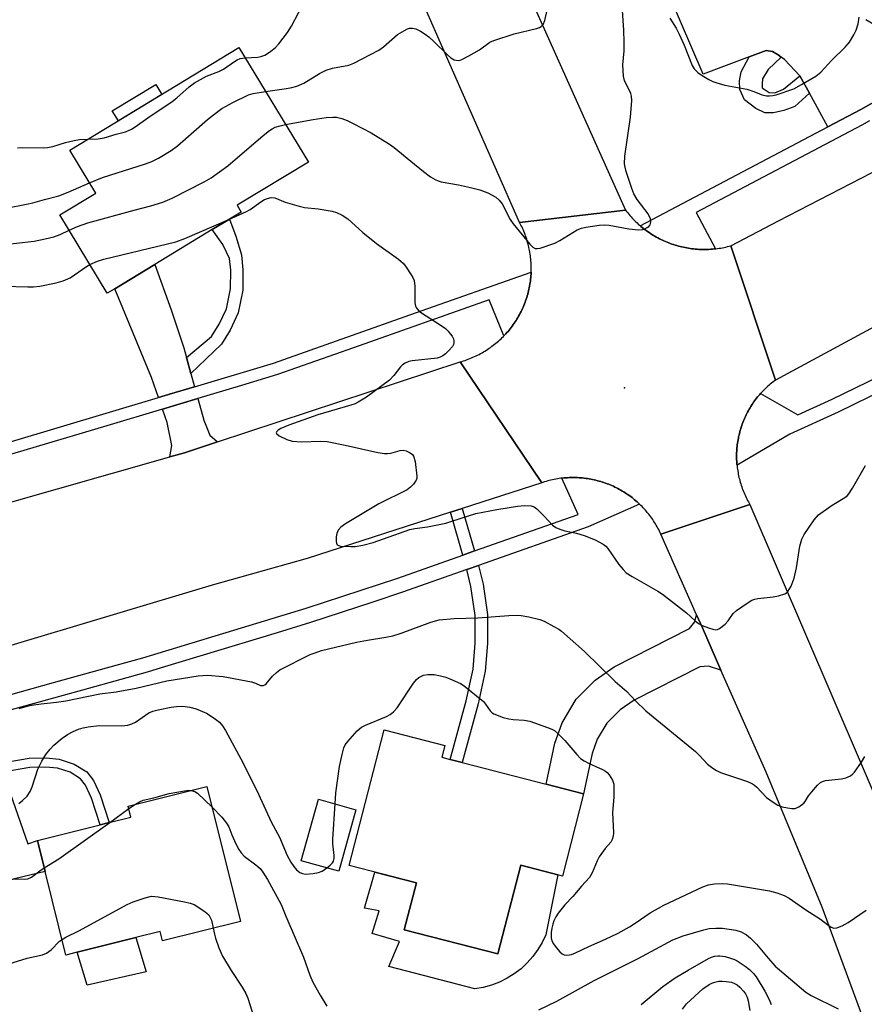
# Model space of a CAD drawing. Units: inches. Extents: x 1303761 to 1309761, y 501450 to 505450.
# Drawn here: x 1306825 to 1307047, y 502307 to 502565 of the extents above; entities that cross this region are included whole.
import ezdxf

# ---------------------------------------------------------------- set-up
doc = ezdxf.new("R2010")
doc.units = ezdxf.units.IN
doc.header["$MEASUREMENT"] = 0
for name, color, linetype in [('BLDG-Footprint', 5, 'Continuous'), ('CULTRL-Pad', 6, 'Continuous'), ('ELEV-Spot Elevation', 7, 'Continuous'), ('TRANS-Driveway', 251, 'Continuous'), ('TRANS-Non Street Sidewalk', 7, 'Continuous'), ('TRANS-Parking Lot', 4, 'Continuous'), ('TRANS-Road', 130, 'Continuous'), ('TRANS-Street Sidewalk', 7, 'Continuous'), ('Undefined', 1, 'Continuous')]:
    doc.layers.add(name, color=color, linetype=linetype)

msp = doc.modelspace()

# ---------------------------------------------------------------- linework, layer by layer
at = {"layer": 'BLDG-Footprint'}
for points, elevation in [([(1306850.38, 502494.43), (1306848.4, 502493.23), (1306835.96, 502513.75), (1306845.36, 502519.45), (1306838.56, 502530.66), (1306882.89, 502557.54), (1306901.06, 502527.59), (1306882.38, 502516.26), (1306883.45, 502514.49), (1306880.45, 502512.67), (1306875.88, 502509.9), (1306860.83, 502500.77)], 329.3), ([(1306973.16, 502362.18), (1306967.62, 502340.63), (1306966.36, 502340.95), (1306956.69, 502343.44), (1306950.72, 502320.24), (1306926.19, 502326.55), (1306929.35, 502338.84), (1306911.75, 502343.37), (1306920.9, 502378.91), (1306936.83, 502374.81), (1306936.04, 502371.73), (1306938.21, 502371.18), (1306941.35, 502370.37), (1306963.38, 502364.7)], 336.83), ([(1306883.27, 502328.71), (1306862.87, 502323.65), (1306862.27, 502326.08), (1306855.9, 502324.5), (1306840.53, 502320.69), (1306837.55, 502319.95), (1306832.13, 502341.83), (1306830.11, 502349.97), (1306846.54, 502354.05), (1306848.86, 502354.62), (1306854.59, 502356.04), (1306853.86, 502358.97), (1306874.5, 502364.09)], 339.31), ([(1306913.49, 502358.01), (1306909, 502341.89), (1306899.22, 502344.62), (1306903.71, 502360.74)], 336.22)]:
    msp.add_lwpolyline(points, close=True, dxfattribs=dict(at, elevation=elevation))
at = {"layer": 'CULTRL-Pad'}
for points in [[(1306862.71, 502545.3), (1306851.3, 502538.38), (1306849.71, 502541), (1306861.12, 502547.92)], [(1306961.19, 502321.36), (1306959.88, 502319.56), (1306958.39, 502317.9), (1306956.76, 502316.38), (1306954.99, 502315.03), (1306953.1, 502313.86), (1306951.1, 502312.86), (1306949.02, 502312.07), (1306946.87, 502311.47), (1306944.68, 502311.08), (1306922.16, 502316.96), (1306924.89, 502323.46), (1306917.76, 502325.56), (1306919.58, 502331.56), (1306915.77, 502332.23), (1306918.5, 502341.63), (1306929.35, 502338.84), (1306926.19, 502326.55), (1306950.72, 502320.24), (1306956.69, 502343.44), (1306966.36, 502340.95), (1306963.29, 502325.28), (1306962.34, 502323.27)], [(1306858.59, 502315.59), (1306843.09, 502312.08), (1306840.53, 502320.69), (1306855.9, 502324.5)]]:
    msp.add_lwpolyline(points, close=True, dxfattribs=at)
at = {"layer": 'ELEV-Spot Elevation'}
msp.add_point((1306983.85, 502468.44, 331.64), dxfattribs=at)
at = {"layer": 'TRANS-Driveway'}
for points in [[(1306869.16, 502476.42), (1306870.31, 502472.23), (1306871.27, 502468.75), (1306864.72, 502466.79), (1306864.44, 502466.71), (1306861.8, 502465.92), (1306859.96, 502471.19), (1306850.38, 502494.43), (1306860.83, 502500.77), (1306865.14, 502488.9), (1306868.47, 502478.94)], [(1306877.28, 502454.34), (1306868.62, 502451.49), (1306864.8, 502450.4), (1306865.32, 502453.39), (1306864.08, 502459.43), (1306862.85, 502462.91), (1306872.11, 502465.68), (1306873.66, 502460), (1306875.26, 502456.08)], [(1307009.12, 502394.58), (1307005.88, 502395.57), (1307003.55, 502395.44), (1306986.37, 502386.71), (1306982.72, 502384.12), (1306979.21, 502380.66), (1306976.71, 502376.47), (1306975.37, 502372.7), (1306973.16, 502362.18), (1306963.38, 502364.7), (1306965.63, 502375.44), (1306967.53, 502380.78), (1306971.2, 502386.94), (1306976.21, 502391.89), (1306981.13, 502395.38), (1307000.88, 502405.41), (1307002.27, 502407.16), (1307002.75, 502409), (1307004.26, 502405.59)], [(1306820.27, 502370.15), (1306821.06, 502367.86), (1306827.57, 502349.03), (1306830.11, 502349.98), (1306832.13, 502341.83), (1306819.97, 502338.94), (1306807.72, 502379.34), (1306816.16, 502381.99)]]:
    msp.add_lwpolyline(points, close=True, dxfattribs=at)
at = {"layer": 'TRANS-Non Street Sidewalk'}
for points in [[(1307024.91, 502555.08), (1307021.49, 502551.78), (1307019.97, 502549.39), (1307019.95, 502548.03), (1307019.94, 502546.98), (1307021.74, 502545.76), (1307023.23, 502545.75), (1307025.49, 502546.63), (1307029.82, 502550.19), (1307032.28, 502545.65), (1307028.46, 502542.1), (1307025.59, 502541.07), (1307022.89, 502540.49), (1307020.64, 502540.5), (1307018.25, 502541.57), (1307015.26, 502543.86), (1307014.09, 502546.57), (1307013.96, 502548.89), (1307014.43, 502551.24), (1307016.53, 502555.16), (1307020.93, 502556.81), (1307022.62, 502556.55), (1307024.07, 502555.69)], [(1306870.31, 502472.23), (1306869.16, 502476.42), (1306875.71, 502481.87), (1306877.74, 502485.11), (1306879.64, 502489.11), (1306880.69, 502494.36), (1306880.73, 502499.24), (1306880.38, 502502.37), (1306878.67, 502506.02), (1306875.88, 502509.9), (1306880.45, 502512.67), (1306882.04, 502508.15), (1306883.51, 502503.25), (1306883.93, 502499.4), (1306883.89, 502494.03), (1306882.71, 502488.09), (1306880.55, 502483.57), (1306878.27, 502479.92)], [(1306944.55, 502425.75), (1306941.49, 502424.67), (1306938.27, 502435.88), (1306941.35, 502436.88)], [(1306942.56, 502420.88), (1306945.64, 502421.97), (1306946.81, 502417.06), (1306947.97, 502409.11), (1306948.02, 502401.48), (1306947.39, 502394.31), (1306945.56, 502385.72), (1306941.35, 502370.37), (1306938.21, 502371.18), (1306942.41, 502386.49), (1306944.19, 502394.79), (1306944.78, 502401.61), (1306944.73, 502408.86), (1306943.63, 502416.45)], [(1306821.06, 502367.86), (1306820.27, 502370.15), (1306827.91, 502371.46), (1306832.41, 502371.55), (1306835.82, 502371.25), (1306839.7, 502369.97), (1306843.05, 502367.88), (1306844.79, 502365.63), (1306846.49, 502361.88), (1306848.86, 502354.62), (1306846.54, 502354.05), (1306844.26, 502361.01), (1306842.73, 502364.39), (1306841.42, 502366.09), (1306838.68, 502367.79), (1306835.33, 502368.9), (1306832.33, 502369.17), (1306828.13, 502369.08)]]:
    msp.add_lwpolyline(points, close=True, dxfattribs=at)
at = {"layer": 'TRANS-Parking Lot'}
msp.add_lwpolyline([(1307047.11, 502564.89), (1307050.24, 502563.05), (1307053.01, 502560.08), (1307055.98, 502556.91), (1307057.54, 502555.23), (1307061.74, 502551.32), (1307062.23, 502550.72), (1307045.72, 502541.37), (1307037.09, 502536.79), (1307032.28, 502545.65), (1307029.82, 502550.19), (1307025.75, 502554.46), (1307024.91, 502555.08), (1307024.07, 502555.69), (1307022.62, 502556.55), (1307020.93, 502556.81), (1307016.53, 502555.16), (1307004.44, 502550.64), (1306975.05, 502619.03)], dxfattribs=at)
at = {"layer": 'TRANS-Road'}
for points in [[(1306932.66, 502631.28), (1306939.6, 502615.28), (1306940.46, 502613.29), (1306951.74, 502587.26), (1306984.15, 502514.97), (1306956.39, 502511.79), (1306892.61, 502656.72), (1306873.61, 502700.98), (1306897.36, 502712.05), (1306915.34, 502671.23)], [(1306987.94, 502510.91), (1306988.14, 502510.74), (1306988.49, 502510.45), (1306988.84, 502510.17), (1306989.19, 502509.9), (1306989.56, 502509.63), (1306989.92, 502509.37), (1306990.29, 502509.11), (1306990.66, 502508.87), (1306991.04, 502508.62), (1306991.42, 502508.39), (1306991.81, 502508.16), (1306992.2, 502507.94), (1306992.59, 502507.72), (1306992.99, 502507.52), (1306993.39, 502507.32), (1306993.79, 502507.12), (1306994.2, 502506.93), (1306994.61, 502506.76), (1306995.03, 502506.58), (1306995.44, 502506.41), (1306995.86, 502506.26), (1306996.28, 502506.11), (1306996.71, 502505.97), (1306997.14, 502505.83), (1306997.57, 502505.7), (1306998, 502505.58), (1306998.43, 502505.47), (1306998.87, 502505.36), (1306999.31, 502505.27), (1306999.75, 502505.18), (1307000.19, 502505.09), (1307000.63, 502505.02), (1307001.07, 502504.95), (1307001.52, 502504.89), (1307001.96, 502504.84), (1307002.41, 502504.79), (1307002.86, 502504.76), (1307003.3, 502504.73), (1307003.75, 502504.71), (1307004.2, 502504.69), (1307004.65, 502504.69), (1307005.1, 502504.69), (1307005.55, 502504.71), (1307005.99, 502504.72), (1307006.44, 502504.75), (1307006.89, 502504.79), (1307007.34, 502504.83), (1307007.67, 502504.87), (1307007.78, 502504.88), (1307008.23, 502504.94), (1307008.67, 502505), (1307009.11, 502505.08), (1307009.55, 502505.16), (1307009.99, 502505.24), (1307010.43, 502505.34), (1307010.87, 502505.44), (1307011.73, 502505.67), (1307023.39, 502470.49), (1307023.04, 502470.23), (1307022.7, 502469.97), (1307022.36, 502469.71), (1307022.03, 502469.43), (1307021.71, 502469.15), (1307021.38, 502468.87), (1307021.07, 502468.58), (1307020.75, 502468.28), (1307020.45, 502467.98), (1307020.15, 502467.67), (1307019.85, 502467.36), (1307019.56, 502467.05), (1307019.5, 502466.98), (1307019.27, 502466.72), (1307018.99, 502466.4), (1307018.72, 502466.07), (1307018.45, 502465.73), (1307018.19, 502465.39), (1307017.94, 502465.04), (1307017.69, 502464.69), (1307017.44, 502464.34), (1307017.21, 502463.98), (1307016.97, 502463.62), (1307016.75, 502463.25), (1307016.53, 502462.88), (1307016.32, 502462.51), (1307016.11, 502462.13), (1307015.92, 502461.75), (1307015.72, 502461.36), (1307015.54, 502460.97), (1307015.36, 502460.58), (1307015.19, 502460.19), (1307015.02, 502459.79), (1307014.86, 502459.39), (1307014.71, 502458.99), (1307014.57, 502458.59), (1307014.43, 502458.18), (1307014.3, 502457.77), (1307014.18, 502457.36), (1307014.07, 502456.94), (1307013.96, 502456.53), (1307013.86, 502456.11), (1307013.76, 502455.69), (1307013.68, 502455.27), (1307013.6, 502454.84), (1307013.53, 502454.42), (1307013.47, 502453.99), (1307013.41, 502453.57), (1307013.36, 502453.14), (1307013.32, 502452.71), (1307013.29, 502452.29), (1307013.26, 502451.86), (1307013.24, 502451.43), (1307013.23, 502451), (1307013.23, 502450.57), (1307013.23, 502450.14), (1307013.24, 502449.71), (1307013.26, 502449.28), (1307013.28, 502448.85), (1307013.32, 502448.42), (1307013.34, 502448.21), (1307013.35, 502447.99), (1307013.41, 502447.56), (1307013.46, 502447.14), (1307013.53, 502446.72), (1307013.6, 502446.29), (1307013.67, 502445.87), (1307013.76, 502445.44), (1307013.85, 502445.03), (1307013.95, 502444.61), (1307014.06, 502444.19), (1307014.17, 502443.78), (1307014.3, 502443.37), (1307014.42, 502442.96), (1307014.56, 502442.55), (1307014.7, 502442.14), (1307014.85, 502441.74), (1307015.01, 502441.34), (1307015.18, 502440.94), (1307015.35, 502440.55), (1307015.53, 502440.16), (1307015.71, 502439.77), (1307015.9, 502439.39), (1307016.1, 502439), (1307016.3, 502438.63), (1307016.72, 502437.91), (1306993.4, 502430.14), (1306993.21, 502430.54), (1306993.02, 502430.93), (1306992.82, 502431.33), (1306992.62, 502431.72), (1306992.41, 502432.1), (1306992.19, 502432.49), (1306991.96, 502432.87), (1306991.73, 502433.24), (1306991.49, 502433.61), (1306991.25, 502433.97), (1306991, 502434.34), (1306990.73, 502434.69), (1306990.47, 502435.05), (1306990.2, 502435.39), (1306989.93, 502435.74), (1306989.65, 502436.07), (1306989.36, 502436.41), (1306989.06, 502436.74), (1306988.76, 502437.06), (1306988.46, 502437.38), (1306988.15, 502437.69), (1306987.83, 502438), (1306987.78, 502438.05), (1306987.51, 502438.3), (1306987.18, 502438.6), (1306986.85, 502438.88), (1306986.52, 502439.17), (1306986.17, 502439.45), (1306985.83, 502439.72), (1306985.48, 502439.98), (1306985.12, 502440.25), (1306984.76, 502440.5), (1306984.4, 502440.75), (1306984.03, 502440.99), (1306983.66, 502441.23), (1306983.28, 502441.45), (1306982.9, 502441.67), (1306982.51, 502441.89), (1306982.13, 502442.09), (1306981.74, 502442.3), (1306981.34, 502442.49), (1306980.94, 502442.68), (1306980.54, 502442.86), (1306980.13, 502443.03), (1306979.73, 502443.2), (1306979.32, 502443.36), (1306978.9, 502443.51), (1306978.49, 502443.65), (1306978.07, 502443.79), (1306977.65, 502443.92), (1306977.23, 502444.04), (1306976.8, 502444.16), (1306976.37, 502444.27), (1306975.94, 502444.37), (1306975.51, 502444.46), (1306975.08, 502444.55), (1306974.65, 502444.62), (1306974.21, 502444.7), (1306973.78, 502444.76), (1306973.34, 502444.81), (1306972.9, 502444.86), (1306972.47, 502444.9), (1306972.03, 502444.93), (1306971.59, 502444.96), (1306971.14, 502444.97), (1306970.71, 502444.98), (1306970.26, 502444.98), (1306969.82, 502444.98), (1306969.38, 502444.97), (1306968.94, 502444.94), (1306968.5, 502444.91), (1306968.06, 502444.88), (1306967.63, 502444.83), (1306967.44, 502444.81), (1306967.19, 502444.78), (1306966.75, 502444.72), (1306966.32, 502444.65), (1306965.88, 502444.58), (1306965.45, 502444.49), (1306965.02, 502444.4), (1306964.59, 502444.3), (1306964.16, 502444.2), (1306963.74, 502444.09), (1306963.31, 502443.97), (1306962.89, 502443.84), (1306962.19, 502443.61), (1306940.83, 502475.27), (1306941.26, 502475.39), (1306941.68, 502475.52), (1306942.1, 502475.66), (1306942.52, 502475.8), (1306942.94, 502475.96), (1306943.35, 502476.12), (1306943.76, 502476.28), (1306944.17, 502476.46), (1306944.57, 502476.64), (1306944.98, 502476.82), (1306945.37, 502477.02), (1306945.77, 502477.22), (1306946.16, 502477.43), (1306946.55, 502477.64), (1306946.93, 502477.86), (1306947.31, 502478.09), (1306947.69, 502478.33), (1306948.06, 502478.57), (1306948.43, 502478.82), (1306948.79, 502479.07), (1306949.15, 502479.34), (1306949.5, 502479.6), (1306949.85, 502479.87), (1306950.19, 502480.15), (1306950.53, 502480.44), (1306950.87, 502480.73), (1306951.2, 502481.03), (1306951.52, 502481.33), (1306951.84, 502481.64), (1306952.16, 502481.95), (1306952.26, 502482.07), (1306952.46, 502482.27), (1306952.76, 502482.59), (1306953.06, 502482.92), (1306953.35, 502483.26), (1306953.64, 502483.6), (1306953.91, 502483.94), (1306954.19, 502484.29), (1306954.45, 502484.65), (1306954.71, 502485.01), (1306954.97, 502485.37), (1306955.21, 502485.74), (1306955.46, 502486.11), (1306955.69, 502486.49), (1306955.92, 502486.87), (1306956.14, 502487.25), (1306956.36, 502487.64), (1306956.56, 502488.03), (1306956.76, 502488.42), (1306956.96, 502488.82), (1306957.15, 502489.22), (1306957.33, 502489.63), (1306957.5, 502490.04), (1306957.66, 502490.45), (1306957.82, 502490.86), (1306957.97, 502491.28), (1306958.12, 502491.7), (1306958.26, 502492.12), (1306958.38, 502492.54), (1306958.51, 502492.97), (1306958.62, 502493.4), (1306958.73, 502493.83), (1306958.83, 502494.26), (1306958.92, 502494.69), (1306959, 502495.13), (1306959.08, 502495.57), (1306959.15, 502496.01), (1306959.21, 502496.44), (1306959.27, 502496.88), (1306959.31, 502497.33), (1306959.35, 502497.77), (1306959.38, 502498.21), (1306959.4, 502498.65), (1306959.4, 502498.79), (1306959.42, 502499.09), (1306959.43, 502499.54), (1306959.43, 502499.98), (1306959.42, 502500.42), (1306959.4, 502500.86), (1306959.38, 502501.31), (1306959.34, 502501.75), (1306959.31, 502502.19), (1306959.26, 502502.63), (1306959.21, 502503.07), (1306959.14, 502503.51), (1306959.07, 502503.95), (1306959, 502504.39), (1306958.91, 502504.82), (1306958.82, 502505.26), (1306958.72, 502505.69), (1306958.61, 502506.12), (1306958.5, 502506.55), (1306958.37, 502506.97), (1306958.24, 502507.4), (1306958.11, 502507.82), (1306957.96, 502508.24), (1306957.81, 502508.65), (1306957.65, 502509.07), (1306957.48, 502509.48), (1306957.31, 502509.89), (1306957.13, 502510.29), (1306956.94, 502510.69), (1306956.75, 502511.09), (1306956.39, 502511.79), (1306984.15, 502514.97), (1306984.42, 502514.61), (1306984.7, 502514.26), (1306984.98, 502513.91), (1306985.27, 502513.57), (1306985.57, 502513.23), (1306985.87, 502512.9), (1306986.18, 502512.58), (1306986.49, 502512.26), (1306986.81, 502511.94), (1306987.14, 502511.63), (1306987.46, 502511.33), (1306987.8, 502511.03)]]:
    msp.add_lwpolyline(points, close=True, dxfattribs=at)
for points in [[(1307204.32, 502583.52), (1307175.26, 502561.33), (1307166.2, 502555.01), (1307154.75, 502547.02), (1307145.26, 502540.41), (1307114.39, 502520.81), (1307100.15, 502512.6), (1307088.86, 502506.1), (1307082.7, 502502.55), (1307023.39, 502470.49), (1307011.73, 502505.67), (1307024.17, 502512.22), (1307048.59, 502524.78), (1307057.7, 502529.47), (1307060.99, 502531.34), (1307073.15, 502538.26), (1307076.18, 502539.98), (1307090.47, 502548.11), (1307115.76, 502563.93), (1307122.43, 502568.1)], [(1306820.24, 502437.73), (1306864.8, 502450.4), (1306868.62, 502451.49), (1306877.28, 502454.34), (1306940.83, 502475.27), (1306962.19, 502443.61), (1306941.35, 502436.88), (1306938.27, 502435.88), (1306900.75, 502423.76), (1306875.88, 502416.84), (1306822.23, 502400.73)], [(1307047.5, 502300.24), (1307035.63, 502332.51), (1307020.95, 502367.83), (1307009.12, 502394.58), (1307004.26, 502405.59), (1307002.75, 502409), (1306993.4, 502430.14), (1307016.72, 502437.91), (1307053.05, 502353.37), (1307065.66, 502316.76), (1307066.56, 502314.14), (1307070.45, 502302.85)]]:
    msp.add_lwpolyline(points, dxfattribs=at)
at = {"layer": 'TRANS-Street Sidewalk'}
for points in [[(1307048.01, 502538.35), (1307046.05, 502537.27), (1307002.6, 502514.39), (1307007.67, 502504.87), (1307007.34, 502504.83), (1307006.89, 502504.79), (1307006.44, 502504.75), (1307005.99, 502504.72), (1307005.55, 502504.71), (1307005.1, 502504.69), (1307004.65, 502504.69), (1307004.2, 502504.69), (1307003.75, 502504.71), (1307003.3, 502504.73), (1307002.86, 502504.76), (1307002.41, 502504.79), (1307001.96, 502504.84), (1307001.52, 502504.89), (1307001.07, 502504.95), (1307000.63, 502505.02), (1307000.19, 502505.09), (1306999.75, 502505.18), (1306999.31, 502505.27), (1306998.87, 502505.36), (1306998.43, 502505.47), (1306998, 502505.58), (1306997.57, 502505.7), (1306997.14, 502505.83), (1306996.71, 502505.97), (1306996.28, 502506.11), (1306995.86, 502506.26), (1306995.44, 502506.41), (1306995.03, 502506.58), (1306994.61, 502506.76), (1306994.2, 502506.93), (1306993.79, 502507.12), (1306993.39, 502507.32), (1306992.99, 502507.52), (1306992.59, 502507.72), (1306992.2, 502507.94), (1306991.81, 502508.16), (1306991.42, 502508.39), (1306991.04, 502508.62), (1306990.66, 502508.87), (1306990.29, 502509.11), (1306989.92, 502509.37), (1306989.56, 502509.63), (1306989.19, 502509.9), (1306988.84, 502510.17), (1306988.49, 502510.45), (1306988.14, 502510.74), (1306987.94, 502510.91), (1307037.09, 502536.79), (1307045.72, 502541.37), (1307062.23, 502550.72)], [(1306822.44, 502454.13), (1306861.8, 502465.92), (1306864.44, 502466.71), (1306864.72, 502466.79), (1306871.27, 502468.75), (1306891.97, 502474.95), (1306929.11, 502488.08), (1306959.4, 502498.79), (1306959.4, 502498.65), (1306959.38, 502498.21), (1306959.35, 502497.77), (1306959.31, 502497.33), (1306959.27, 502496.88), (1306959.21, 502496.44), (1306959.15, 502496.01), (1306959.08, 502495.57), (1306959, 502495.13), (1306958.92, 502494.69), (1306958.83, 502494.26), (1306958.73, 502493.83), (1306958.62, 502493.4), (1306958.51, 502492.97), (1306958.38, 502492.54), (1306958.26, 502492.12), (1306958.12, 502491.7), (1306957.97, 502491.28), (1306957.82, 502490.86), (1306957.66, 502490.45), (1306957.5, 502490.04), (1306957.33, 502489.63), (1306957.15, 502489.22), (1306956.96, 502488.82), (1306956.76, 502488.42), (1306956.56, 502488.03), (1306956.36, 502487.64), (1306956.14, 502487.25), (1306955.92, 502486.87), (1306955.69, 502486.49), (1306955.46, 502486.11), (1306955.21, 502485.74), (1306954.97, 502485.37), (1306954.71, 502485.01), (1306954.45, 502484.65), (1306954.19, 502484.29), (1306953.91, 502483.94), (1306953.64, 502483.6), (1306953.35, 502483.26), (1306953.06, 502482.92), (1306952.76, 502482.59), (1306952.46, 502482.27), (1306952.26, 502482.07), (1306948.45, 502491.54), (1306912.9, 502478.98), (1306892.96, 502471.92), (1306883.56, 502469.11), (1306872.11, 502465.68), (1306862.85, 502462.91), (1306848.32, 502458.56), (1306823.32, 502451.08)], [(1307052.32, 502468.21), (1307039.79, 502462.13), (1307027.13, 502456.34), (1307013.34, 502448.21), (1307013.32, 502448.42), (1307013.28, 502448.85), (1307013.26, 502449.28), (1307013.24, 502449.71), (1307013.23, 502450.14), (1307013.23, 502450.57), (1307013.23, 502451), (1307013.24, 502451.43), (1307013.26, 502451.86), (1307013.29, 502452.29), (1307013.32, 502452.71), (1307013.36, 502453.14), (1307013.41, 502453.57), (1307013.47, 502453.99), (1307013.53, 502454.42), (1307013.6, 502454.84), (1307013.68, 502455.27), (1307013.76, 502455.69), (1307013.86, 502456.11), (1307013.96, 502456.53), (1307014.07, 502456.94), (1307014.18, 502457.36), (1307014.3, 502457.77), (1307014.43, 502458.18), (1307014.57, 502458.59), (1307014.71, 502458.99), (1307014.86, 502459.39), (1307015.02, 502459.79), (1307015.19, 502460.19), (1307015.36, 502460.58), (1307015.54, 502460.97), (1307015.72, 502461.36), (1307015.92, 502461.75), (1307016.11, 502462.13), (1307016.32, 502462.51), (1307016.53, 502462.88), (1307016.75, 502463.25), (1307016.97, 502463.62), (1307017.21, 502463.98), (1307017.44, 502464.34), (1307017.69, 502464.69), (1307017.94, 502465.04), (1307018.19, 502465.39), (1307018.45, 502465.73), (1307018.72, 502466.07), (1307018.99, 502466.4), (1307019.27, 502466.72), (1307019.5, 502466.98), (1307029.23, 502461.4), (1307038.21, 502465.5), (1307050.66, 502471.54)], [(1306820.22, 502387.38), (1306834.35, 502391.31), (1306850.68, 502395.84), (1306857.7, 502397.79), (1306900.46, 502410.74), (1306924.49, 502418.67), (1306941.49, 502424.67), (1306944.55, 502425.75), (1306971.72, 502435.33), (1306967.44, 502444.81), (1306967.63, 502444.83), (1306968.06, 502444.88), (1306968.5, 502444.91), (1306968.94, 502444.94), (1306969.38, 502444.97), (1306969.82, 502444.98), (1306970.26, 502444.98), (1306970.71, 502444.98), (1306971.14, 502444.97), (1306971.59, 502444.96), (1306972.03, 502444.93), (1306972.47, 502444.9), (1306972.9, 502444.86), (1306973.34, 502444.81), (1306973.78, 502444.76), (1306974.21, 502444.7), (1306974.65, 502444.62), (1306975.08, 502444.55), (1306975.51, 502444.46), (1306975.94, 502444.37), (1306976.37, 502444.27), (1306976.8, 502444.16), (1306977.23, 502444.04), (1306977.65, 502443.92), (1306978.07, 502443.79), (1306978.49, 502443.65), (1306978.9, 502443.51), (1306979.32, 502443.36), (1306979.73, 502443.2), (1306980.13, 502443.03), (1306980.54, 502442.86), (1306980.94, 502442.68), (1306981.34, 502442.49), (1306981.74, 502442.3), (1306982.13, 502442.09), (1306982.51, 502441.89), (1306982.9, 502441.67), (1306983.28, 502441.45), (1306983.66, 502441.23), (1306984.03, 502440.99), (1306984.4, 502440.75), (1306984.76, 502440.5), (1306985.12, 502440.25), (1306985.48, 502439.98), (1306985.83, 502439.72), (1306986.17, 502439.45), (1306986.52, 502439.17), (1306986.85, 502438.88), (1306987.18, 502438.6), (1306987.51, 502438.3), (1306987.78, 502438.05), (1306974.36, 502432.1), (1306945.64, 502421.97), (1306942.56, 502420.88), (1306925.76, 502414.96), (1306917.93, 502412.37), (1306901.64, 502407), (1306892.93, 502404.36), (1306862.48, 502395.14), (1306858.8, 502394.02), (1306843.46, 502389.76), (1306821.68, 502383.71)]]:
    msp.add_lwpolyline(points, dxfattribs=at)
at = {"layer": 'Undefined'}
for p, q in [((1306849.09, 502354.68, 338), (1306854.03, 502358.28, 338)), ((1306854.03, 502358.28, 338), (1306855.75, 502359.44, 338))]:
    msp.add_line(p, q, dxfattribs=at)
for points, elevation in [([(1306884.49, 502554.91), (1306887.85, 502555.08), (1306888.63, 502555.26), (1306889.64, 502555.61), (1306890.36, 502555.98), (1306891.27, 502556.63), (1306892.35, 502557.52), (1306893.35, 502558.51), (1306895.56, 502561.52), (1306896.67, 502563.19), (1306900.34, 502570.26)], 326), ([(1306889.87, 502546.03), (1306895.34, 502546.83), (1306896.74, 502547.11), (1306898.05, 502547.48), (1306899.86, 502548.27), (1306903.97, 502550.79), (1306905.76, 502551.61), (1306907.36, 502552.15), (1306911.63, 502552.99), (1306913.01, 502553.44), (1306919.56, 502556.9), (1306920.72, 502557.77), (1306924.44, 502560.97), (1306926.21, 502562.07), (1306927, 502562.45), (1306927.54, 502562.62), (1306928.38, 502562.65), (1306929.19, 502562.45), (1306930.46, 502561.83), (1306931.69, 502561.1), (1306932.59, 502560.41), (1306933.87, 502559.27), (1306937.47, 502555.67), (1306938.35, 502554.87), (1306939.29, 502554.36), (1306940.27, 502554.19), (1306940.78, 502554.26), (1306941.3, 502554.44), (1306943.11, 502555.37), (1306945.88, 502556.99), (1306948.62, 502558.95), (1306949.66, 502559.44), (1306954.94, 502561.2), (1306960.78, 502562.53), (1306961.61, 502562.8), (1306962.08, 502563.07), (1306962.58, 502563.64), (1306962.98, 502564.68), (1306964.43, 502570.9)], 328), ([(1306895.11, 502537.39), (1306902.33, 502538.75), (1306905.73, 502539.23), (1306907.43, 502539.37), (1306908.39, 502539.3), (1306909.81, 502538.95), (1306911.19, 502538.47), (1306912.8, 502537.71), (1306917.55, 502535.26), (1306922.3, 502532.24), (1306923.5, 502531.37), (1306927.9, 502527.86), (1306931.21, 502525.1), (1306933.07, 502523.74), (1306934.29, 502522.99), (1306935.06, 502522.67), (1306935.88, 502522.44), (1306940.41, 502521.63), (1306943.5, 502520.95), (1306945.94, 502520.28), (1306948.05, 502519.53), (1306950.12, 502518.35), (1306951, 502517.64), (1306951.8, 502516.63), (1306953.94, 502512.56), (1306954.71, 502511.38), (1306959.06, 502506.08), (1306959.84, 502505.32), (1306960.49, 502504.96), (1306960.99, 502504.92), (1306961.79, 502505.07), (1306965.64, 502506.37), (1306966.95, 502507.05), (1306971.49, 502509.83), (1306972.56, 502510.28), (1306973.71, 502510.53), (1306977.23, 502511.04), (1306978.7, 502511.14), (1306979.84, 502511.02), (1306984.96, 502510.12), (1306987.55, 502509.83), (1306988.67, 502509.89), (1306989.16, 502510.06), (1306989.84, 502510.43), (1306990.24, 502510.75), (1306990.55, 502511.12), (1306990.79, 502511.82), (1306990.79, 502512.32), (1306990.71, 502512.73), (1306990.04, 502513.99), (1306987.22, 502517.8), (1306986.31, 502519.3), (1306985.79, 502520.66), (1306984.34, 502525.12), (1306984.02, 502526.24), (1306983.88, 502527.09), (1306983.92, 502529.14), (1306985.47, 502539.34), (1306985.78, 502543.67), (1306985.72, 502544.8), (1306985.52, 502545.52), (1306983.83, 502548.93), (1306983.6, 502550.07), (1306983.47, 502551.55), (1306983.45, 502553.02), (1306983.74, 502556.75), (1306983.75, 502559.02), (1306983.68, 502562.14), (1306983.28, 502568.48)], 330), ([(1306995.75, 502565.29), (1306997.36, 502562.6), (1306998.16, 502561.1), (1306999.5, 502558.2), (1307001.59, 502552.84), (1307002.12, 502551.96), (1307003.03, 502551.02), (1307004.23, 502550.21), (1307005.98, 502549.17), (1307007, 502548.66), (1307008.02, 502548.29), (1307010.13, 502547.71), (1307015.89, 502546.64), (1307017.44, 502546.15), (1307019.92, 502545.17), (1307021.03, 502544.94), (1307021.88, 502544.89), (1307022.72, 502544.99), (1307023.55, 502545.2), (1307028.22, 502546.76), (1307030.26, 502547.86), (1307034.01, 502550.07), (1307035.26, 502551.15), (1307038.16, 502554.3), (1307041.67, 502557.71), (1307042.8, 502558.99), (1307043.97, 502560.9), (1307044.57, 502562.15), (1307045.04, 502563.81), (1307045.33, 502565.52)], 330), ([(1306843.38, 502533.58), (1306846.04, 502533.69), (1306847.55, 502533.91), (1306850.73, 502534.88), (1306853.19, 502535.53), (1306854.78, 502536.22), (1306855.7, 502536.77), (1306859.02, 502539.15), (1306865.38, 502543.41), (1306866.63, 502544.41), (1306869.82, 502547.32), (1306871.2, 502548.3), (1306874.41, 502550.11), (1306877.6, 502551.32), (1306878.87, 502551.89), (1306881.68, 502553.95), (1306882.42, 502554.39), (1306883.24, 502554.67), (1306884.49, 502554.91)], 326), ([(1306843.75, 502522.11), (1306847.16, 502523.54), (1306858.45, 502527.12), (1306860.04, 502527.77), (1306861.84, 502528.62), (1306865.11, 502530.62), (1306866.81, 502531.8), (1306874.64, 502538.73), (1306876.98, 502540.56), (1306878.44, 502541.58), (1306881.28, 502543.2), (1306885.42, 502545.21), (1306886.63, 502545.56), (1306889.87, 502546.03)], 328), ([(1306838.38, 502509.75), (1306840.59, 502510.72), (1306843.33, 502511.71), (1306855.47, 502514.98), (1306859.79, 502516.08), (1306862.91, 502517.07), (1306865.39, 502518.15), (1306873.79, 502522.43), (1306875.59, 502523.44), (1306879.93, 502526.61), (1306889.24, 502534.56), (1306890.86, 502535.86), (1306891.61, 502536.32), (1306892.38, 502536.68), (1306893.68, 502537.08), (1306895.11, 502537.39)], 330), ([(1306824.89, 502531.33), (1306826.31, 502531.4), (1306831.59, 502531.33), (1306832.75, 502531.4), (1306834.1, 502531.67), (1306837.43, 502532.73), (1306839.72, 502533.27), (1306841.16, 502533.48), (1306843.38, 502533.58)], 326), ([(1306812.37, 502515.6), (1306816.98, 502514.83), (1306818.35, 502514.78), (1306819.39, 502514.91), (1306821.93, 502515.53), (1306827.25, 502516.52), (1306828.94, 502516.9), (1306831.92, 502517.78), (1306835.74, 502518.75), (1306838.19, 502519.67), (1306843.75, 502522.11)], 328), ([(1306880.27, 502512.56), (1306884.86, 502514.6), (1306885.83, 502515.2), (1306888.62, 502517.21), (1306889.59, 502517.79), (1306890.33, 502518.08), (1306891.33, 502518.28), (1306892.26, 502518.18), (1306894.95, 502517.04), (1306898.64, 502516), (1306900.04, 502515.73), (1306903.65, 502515.32), (1306907.32, 502514.73), (1306908.41, 502514.42), (1306909.95, 502513.68), (1306911.39, 502512.72), (1306915.33, 502509.15), (1306918.94, 502506.24), (1306924.68, 502502.15), (1306925.99, 502501), (1306926.69, 502500.06), (1306927.98, 502498.08), (1306928.42, 502497.32), (1306928.76, 502496.53), (1306928.94, 502495.09), (1306928.96, 502490.7), (1306929.11, 502489.89), (1306929.46, 502489.21), (1306929.98, 502488.61), (1306930.67, 502488.09), (1306935.61, 502484.94), (1306936.96, 502483.97), (1306937.69, 502483.28), (1306938.23, 502482.64), (1306938.7, 502481.97), (1306939.06, 502481.26), (1306939.17, 502480.78), (1306939.17, 502480.29), (1306939.06, 502479.81), (1306938.84, 502479.33), (1306937.89, 502478.21), (1306937.01, 502477.38), (1306936.3, 502476.85), (1306935.59, 502476.5), (1306934.81, 502476.26), (1306928.26, 502475.53), (1306927.4, 502475.34), (1306926.44, 502474.9), (1306925.76, 502474.47), (1306925.16, 502473.93), (1306923.48, 502471.69), (1306922.29, 502470.48), (1306916.29, 502466.05), (1306914.09, 502464.68), (1306913.31, 502464.31), (1306912.19, 502463.93), (1306903.57, 502461.39), (1306895.91, 502458.73), (1306893.82, 502457.83), (1306893.17, 502457.41), (1306892.75, 502456.96), (1306892.67, 502456.66), (1306892.73, 502456.5), (1306893.41, 502455.93), (1306895.42, 502454.92), (1306896.8, 502454.51), (1306899.19, 502454.31), (1306904.33, 502454.5), (1306905.95, 502454.4), (1306910.69, 502453.49), (1306919.25, 502451.54), (1306920.97, 502451.24), (1306921.8, 502451.23), (1306922.62, 502451.32), (1306925.12, 502452.06), (1306925.93, 502452.15), (1306926.71, 502451.96), (1306927.69, 502451.47), (1306928.32, 502450.98), (1306928.62, 502450.55), (1306929, 502449.18), (1306929.5, 502445.36), (1306929.47, 502444.81), (1306929.33, 502444.31), (1306928.56, 502443.22), (1306927.78, 502442.43), (1306926.91, 502441.79), (1306919.49, 502438.09), (1306910.76, 502432.85), (1306909.53, 502432.01), (1306908.85, 502431.22), (1306908.48, 502430.3), (1306908.36, 502429.42), (1306908.35, 502428.27), (1306908.43, 502427.76), (1306908.63, 502427.37), (1306909, 502427.15), (1306909.48, 502427.03), (1306912.18, 502426.9), (1306913.34, 502426.95), (1306915.3, 502427.28), (1306918.07, 502427.96), (1306927.67, 502431.39), (1306928.98, 502431.66), (1306932.23, 502432.06), (1306937.03, 502433.07), (1306938.41, 502433.45), (1306943.02, 502434.99), (1306944.96, 502435.53), (1306950.44, 502436.65), (1306955.82, 502437.49), (1306957.72, 502437.64), (1306959.45, 502437.55), (1306960.22, 502437.28), (1306960.89, 502436.8), (1306962.72, 502434.98), (1306965.02, 502432.52), (1306965.88, 502431.89), (1306966.89, 502431.46), (1306968.22, 502431.04), (1306971.33, 502430.39), (1306973.26, 502429.79), (1306976.22, 502428.65), (1306978.24, 502427.5), (1306978.93, 502426.99), (1306979.53, 502426.36), (1306982.41, 502422.22), (1306983.5, 502420.86), (1306984.34, 502420.05), (1306985.83, 502419.09), (1306992.6, 502415.27), (1306993.85, 502414.48), (1307000.07, 502409.59), (1307002.34, 502407.46), (1307003.22, 502406.76), (1307004.24, 502406.24), (1307005.88, 502405.61), (1307006.97, 502405.25), (1307007.77, 502405.12), (1307008.26, 502405.2), (1307008.73, 502405.42), (1307010.26, 502406.61), (1307011.03, 502407.44), (1307012.35, 502409.36), (1307013.16, 502410.14), (1307015.98, 502412.12), (1307017.2, 502412.86), (1307017.98, 502413.17), (1307018.81, 502413.33), (1307022.82, 502413.74), (1307024.24, 502413.97), (1307025.82, 502414.53), (1307026.28, 502414.79), (1307026.67, 502415.14), (1307027.12, 502415.82), (1307027.5, 502416.57), (1307028.34, 502418.67), (1307028.89, 502421.3), (1307029.79, 502426.98), (1307030.32, 502428.81), (1307030.91, 502430.07), (1307033.57, 502433.9), (1307034.7, 502435.21), (1307035.86, 502436.1), (1307038.29, 502437.77), (1307041.55, 502439.74), (1307042.23, 502440.27), (1307042.6, 502440.7), (1307043.56, 502442.18), (1307046.98, 502448.09)], 332), ([(1306843.82, 502500.78), (1306845.82, 502501.62), (1306847.49, 502502.14), (1306866.34, 502506.66), (1306868.71, 502507.58), (1306880.27, 502512.56)], 332), ([(1306815.37, 502506.38), (1306817.76, 502506.32), (1306820.33, 502506.13), (1306822.38, 502506.12), (1306824.64, 502506.31), (1306829.27, 502506.87), (1306832.16, 502507.45), (1306834.44, 502508), (1306836.08, 502508.64), (1306838.38, 502509.75)], 330), ([(1306819.06, 502495.01), (1306821.23, 502495.07), (1306827.61, 502494.89), (1306829.06, 502494.91), (1306830.77, 502495.12), (1306835, 502495.96), (1306836.88, 502496.52), (1306838.67, 502497.28), (1306839.84, 502498.02), (1306842.97, 502500.26), (1306843.82, 502500.78)], 332), ([(1306825.31, 502384.48), (1306827.73, 502385.23), (1306828.56, 502385.41), (1306831.09, 502385.75), (1306835.06, 502386.14), (1306837.55, 502386.5), (1306846.41, 502388.31), (1306850.69, 502388.84), (1306855.97, 502389.83), (1306863.99, 502391.75), (1306872.19, 502393.07), (1306874.66, 502393.19), (1306878.78, 502392.85), (1306886.2, 502391.47), (1306887.23, 502391.15), (1306888.56, 502390.54), (1306889.23, 502390.49), (1306889.65, 502390.69), (1306890.04, 502391), (1306891.69, 502392.98), (1306892.73, 502393.93), (1306893.63, 502394.59), (1306901.52, 502398.6), (1306902.81, 502399.12), (1306904.5, 502399.66), (1306913.69, 502401.84), (1306916.51, 502402.39), (1306921.31, 502403.14), (1306923.2, 502403.56), (1306925.37, 502404.25), (1306933.14, 502407.15), (1306935.32, 502407.72), (1306939.26, 502408.1), (1306945.41, 502408.25), (1306953.56, 502408.83), (1306955.92, 502408.94), (1306956.8, 502408.87), (1306958.84, 502408.52), (1306961.73, 502407.85), (1306962.79, 502407.38), (1306965.38, 502406), (1306966.65, 502405.26), (1306967.36, 502404.74), (1306973.39, 502399.44), (1306981.46, 502391.58), (1306984.5, 502388.97), (1306986.76, 502386.54), (1306989.46, 502383.89), (1307002.5, 502373.21), (1307003.53, 502372.23), (1307005.6, 502369.92), (1307006.96, 502368.84), (1307007.95, 502368.23), (1307009.02, 502367.75), (1307016.05, 502365.35), (1307017.4, 502364.78), (1307017.87, 502364.47), (1307018.5, 502363.9), (1307021.08, 502361.17), (1307022.77, 502359.94), (1307024.05, 502359.18), (1307025.14, 502358.78), (1307026.58, 502358.47), (1307027.72, 502358.31), (1307028.54, 502358.34), (1307029.5, 502358.75), (1307030.79, 502359.75), (1307031.14, 502360.17), (1307032.05, 502361.6), (1307032.93, 502362.72), (1307034.42, 502364.44), (1307035.24, 502365.17), (1307035.72, 502365.41), (1307036.55, 502365.62), (1307040.7, 502366.07), (1307041.84, 502366.32), (1307043.03, 502366.91), (1307043.66, 502367.4), (1307044.06, 502367.81), (1307045.95, 502370.41), (1307046.77, 502371.94)], 334), ([(1306908.05, 502359.53), (1306908.28, 502362.38), (1306909.21, 502369.31), (1306909.92, 502372.5), (1306910.38, 502374.2), (1306910.74, 502374.97), (1306911.41, 502375.89), (1306913.87, 502378.69), (1306914.95, 502379.6), (1306916.01, 502380.12), (1306921.56, 502382.38), (1306922.53, 502382.94), (1306923.4, 502383.61), (1306924.33, 502384.72), (1306928.62, 502391.14), (1306929.35, 502392.06), (1306929.99, 502392.61), (1306931.25, 502393.2), (1306932.35, 502393.44), (1306934.05, 502393.38), (1306935.71, 502393.09), (1306937.03, 502392.7), (1306938.7, 502392.03), (1306940.88, 502391.04), (1306941.89, 502390.43), (1306946.89, 502386.3), (1306947.48, 502385.66), (1306948.64, 502383.91), (1306949.18, 502383.41), (1306949.66, 502383.12), (1306952.12, 502382.16), (1306953.53, 502381.76), (1306954.69, 502381.62), (1306957.6, 502381.47), (1306959.03, 502381.22), (1306963.71, 502379.54), (1306964.79, 502379.1), (1306965.55, 502378.7), (1306966.43, 502377.98), (1306968.23, 502376.14), (1306971.39, 502372.45), (1306972.36, 502371.45), (1306973.3, 502370.78), (1306974.59, 502370.08), (1306978.13, 502368.53), (1306978.89, 502368.11), (1306979.33, 502367.76), (1306979.87, 502367.14), (1306980.74, 502365.73), (1306981.05, 502364.68), (1306981.11, 502363.27), (1306981.05, 502361.27), (1306980.76, 502357.23), (1306981.01, 502351.91), (1306980.89, 502351.05), (1306980.64, 502350.23), (1306980.25, 502349.48), (1306978.77, 502347.82), (1306977.25, 502345.64), (1306976.73, 502344.62), (1306975.39, 502341.44), (1306974.69, 502340.22), (1306972.56, 502338), (1306970.37, 502335.31), (1306968.25, 502333.08), (1306967.15, 502331.79), (1306966.47, 502330.89), (1306965.88, 502329.92), (1306965.37, 502328.88), (1306965.08, 502328.07), (1306964.8, 502326.96), (1306964.63, 502325.83), (1306964.65, 502324.44), (1306964.83, 502323.64), (1306965.23, 502322.88), (1306965.94, 502321.93), (1306966.91, 502320.8), (1306967.57, 502320.24), (1306968.02, 502320.03), (1306968.75, 502319.89), (1306969.5, 502319.96), (1306970.02, 502320.1), (1306971.05, 502320.52), (1306974.53, 502322.2), (1306978.9, 502324.11), (1306982.19, 502325.71), (1306985.16, 502327.32), (1306986.65, 502328.26), (1306990.61, 502331.03), (1306994.19, 502333), (1307004.36, 502337.77), (1307005.86, 502338.29), (1307007.43, 502338.56), (1307009.43, 502338.67), (1307010.87, 502338.57), (1307021.84, 502336.79), (1307023.76, 502336.27), (1307025.69, 502335.52), (1307026.97, 502334.85), (1307031.32, 502331.76), (1307035.22, 502329.37), (1307037.12, 502327.87), (1307038.01, 502327.27), (1307038.71, 502327.02), (1307039.5, 502327.11), (1307040.86, 502327.63), (1307042.47, 502328.43), (1307047.12, 502331.7)], 336), ([(1306825.26, 502359.66), (1306826.18, 502360.39), (1306827.45, 502361.59), (1306828.21, 502362.77), (1306828.68, 502363.97), (1306830.21, 502368.62), (1306831.28, 502370.72), (1306832.33, 502372.5), (1306833.4, 502373.85), (1306834.39, 502374.88), (1306836.57, 502376.74), (1306837.96, 502377.73), (1306839.5, 502378.52), (1306840.82, 502379.08), (1306842.09, 502379.46), (1306843.42, 502379.72), (1306846.24, 502380.03), (1306851.99, 502379.97), (1306853.03, 502380.03), (1306853.82, 502380.18), (1306854.85, 502380.52), (1306855.83, 502380.96), (1306859.27, 502383.36), (1306860.3, 502383.8), (1306861.69, 502384.17), (1306865.14, 502384.86), (1306866.53, 502385.06), (1306868.18, 502385.09), (1306870.03, 502384.85), (1306871.66, 502384.42), (1306874.36, 502383.24), (1306876.36, 502382), (1306877.75, 502380.93), (1306878.61, 502379.95), (1306879.39, 502378.7), (1306883.97, 502370.22), (1306887.98, 502362.06), (1306891.28, 502354.81), (1306893.47, 502350.82), (1306895.49, 502345.97), (1306896.46, 502344.26), (1306897.24, 502343.09), (1306897.97, 502342.27), (1306898.83, 502341.6), (1306899.53, 502341.26), (1306900.33, 502341.15), (1306902.3, 502341.27), (1306903.69, 502341.53), (1306904.7, 502341.95), (1306905.92, 502342.75)], 336), ([(1306855.75, 502359.44), (1306856.81, 502360.05), (1306857.81, 502360.46), (1306860.63, 502361.13), (1306864.63, 502362.27), (1306868.61, 502362.97), (1306869.74, 502363.09), (1306870.36, 502363.06)], 338), ([(1306870.36, 502363.06), (1306871.29, 502362.8), (1306872.01, 502362.32), (1306875.86, 502358.63)], 338), ([(1306875.86, 502358.63), (1306878.44, 502356.09), (1306879.66, 502354.48), (1306880.22, 502353.49), (1306880.99, 502351.42), (1306882.06, 502349.06), (1306882.86, 502347.6), (1306883.47, 502346.69), (1306884.28, 502345.88), (1306887.32, 502343.53), (1306888.42, 502342.58), (1306889.16, 502341.68), (1306890.39, 502339.71), (1306893.91, 502333.22), (1306895.15, 502330.1), (1306899.76, 502319.36), (1306901.46, 502314.72), (1306902.27, 502312.88), (1306904.19, 502309.4), (1306905.89, 502306.52)], 338), ([(1306905.92, 502342.75), (1306906.81, 502343.47), (1306907.39, 502344.07), (1306907.64, 502344.49), (1306907.81, 502345.19), (1306907.81, 502346.01), (1306907.5, 502349.11), (1306907.47, 502350.27), (1306908.05, 502359.53)], 336), ([(1306831.9, 502342.78), (1306835.73, 502345.12), (1306849.09, 502354.68)], 338), ([(1306801.58, 502333.23), (1306805.99, 502334.28), (1306806.69, 502334.57), (1306808.59, 502335.69), (1306809.36, 502336.06), (1306813.19, 502337.36), (1306814.26, 502337.56), (1306817.59, 502337.81), (1306818.71, 502337.98), (1306819.8, 502338.35), (1306822.45, 502339.49), (1306823.57, 502339.78), (1306825.01, 502339.9), (1306826.78, 502339.78), (1306827.59, 502339.86), (1306828.58, 502340.38), (1306830.69, 502342), (1306831.9, 502342.78)], 338), ([(1306836.54, 502324.06), (1306837.58, 502324.65), (1306840.98, 502326.26), (1306853.57, 502333.17), (1306855.21, 502333.84), (1306858.28, 502334.94), (1306859.97, 502335.36), (1306861.7, 502335.2), (1306868.66, 502333.89), (1306870.09, 502333.57), (1306871.17, 502333.14), (1306873.91, 502331.39), (1306874.59, 502330.84), (1306874.96, 502330.44), (1306875.38, 502329.78), (1306875.7, 502329.06), (1306876.17, 502326.95)], 340), ([(1306876.17, 502326.95), (1306876.44, 502325.43), (1306876.73, 502324.36), (1306877.64, 502321.87), (1306878.54, 502319.69), (1306880.83, 502315.86), (1306883.76, 502311.5), (1306884.7, 502309.87), (1306885.19, 502308.64), (1306887.3, 502302.01)], 340), ([(1306961.43, 502305.62), (1306966.14, 502307.85), (1306975.95, 502313.26), (1306987.4, 502319.02), (1306996.52, 502323.95), (1306999.2, 502324.98), (1307004.61, 502326.56), (1307006.05, 502326.87), (1307007.79, 502327.01), (1307009.53, 502326.96), (1307013.04, 502326.42), (1307014.38, 502326), (1307015.82, 502325.26), (1307016.89, 502324.39), (1307018.46, 502322.83), (1307021.47, 502319.13), (1307023.32, 502317.07), (1307031.32, 502310.26), (1307032.74, 502309.33), (1307039.83, 502305.83)], 338), ([(1306807.48, 502315.93), (1306808.3, 502316.02), (1306809.19, 502315.95), (1306813, 502315.04), (1306815.83, 502314.54), (1306816.95, 502314.44), (1306817.77, 502314.54), (1306818.56, 502314.83), (1306819.59, 502315.36), (1306822.71, 502317.52), (1306823.74, 502318.03), (1306827.41, 502319.09), (1306831.42, 502320.04), (1306832.49, 502320.44), (1306833.67, 502321.31), (1306835.9, 502323.54), (1306836.54, 502324.06)], 340), ([(1306988.26, 502307.03), (1306993.86, 502311.67), (1306997.15, 502313.94), (1307000.57, 502316.03), (1307005.85, 502319.08), (1307006.64, 502319.42), (1307007.47, 502319.64), (1307008.3, 502319.77), (1307008.86, 502319.77), (1307010.24, 502319.53), (1307011.61, 502319.17), (1307012.67, 502318.79), (1307013.4, 502318.4), (1307015.49, 502317), (1307016.6, 502316.12), (1307017.62, 502315.13), (1307018.32, 502314.2), (1307020.58, 502310.47), (1307021.76, 502308.28), (1307022.29, 502307.02)], 340), ([(1306999.03, 502305.76), (1307000.13, 502307.17), (1307004.41, 502311.07), (1307006.03, 502312.23), (1307006.76, 502312.6), (1307007.53, 502312.86), (1307008.6, 502313.07), (1307009.42, 502313.11), (1307010.52, 502313.05), (1307011.88, 502312.83), (1307012.66, 502312.54), (1307013.4, 502312.11), (1307014.07, 502311.56), (1307015.06, 502310.47), (1307015.54, 502309.8), (1307015.98, 502308.92), (1307016.26, 502307.97), (1307016.67, 502305.45)], 342)]:
    msp.add_lwpolyline(points, dxfattribs=dict(at, elevation=elevation))

doc.saveas('drawing.dxf')
